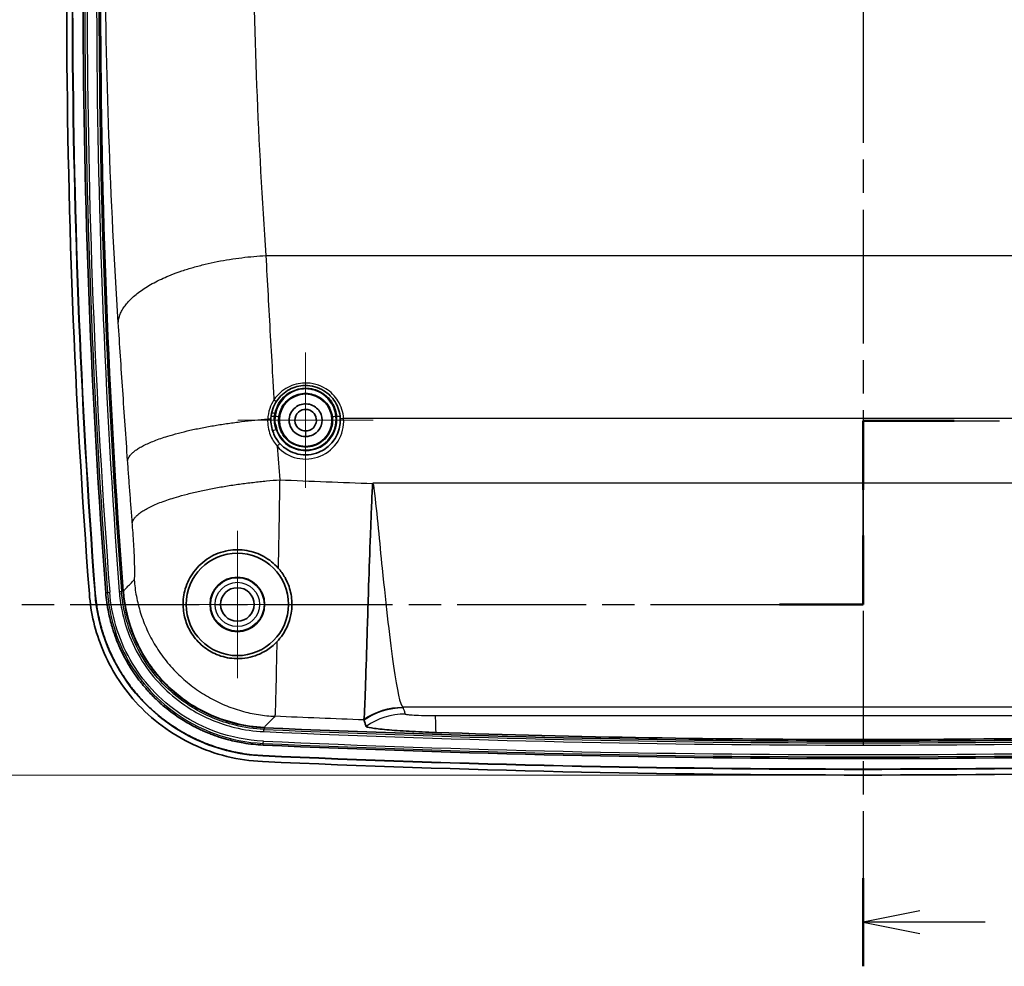
# Model space of a CAD drawing. Units: millimetres. Extents: x 22 to 3104, y 12 to 574.
# Drawn here: x 2471 to 2557, y 275 to 359 of the extents above; entities that cross this region are included whole.
import ezdxf

# ---------------------------------------------------------------- set-up
doc = ezdxf.new("R2010")
doc.units = ezdxf.units.MM
doc.header["$LTSCALE"] = 1.5
doc.linetypes.add('CHAIN', pattern=[0.3543, 0.2362, -0.0295, 0.0591, -0.0295])
doc.layers.get('Defpoints').update_dxf_attribs({"lineweight": 25})
for name, color, linetype, lineweight in [('Center Mark (ISO)', 131, 'Continuous', 18), ('Dimension (ISO)', 7, 'Continuous', 18), ('Dimension (ISO) @ 1', 7, 'Continuous', 18), ('Section Line (ISO)', 7, 'CHAIN', 25), ('Visible (ISO)', 7, 'Continuous', 35), ('Visible Narrow (ISO)', 7, 'Continuous', 25)]:
    doc.layers.add(name, color=color, linetype=linetype, lineweight=lineweight)
doc.styles.add('Note Text (TK)', font='txt')
doc.dimstyles.new('Default - Method 1b (TK)', dxfattribs={"dimscale": 1.5, "dimtxt": 2.5, "dimasz": 2.5, "dimexe": 1, "dimexo": 1.5, "dimgap": 1, "dimtad": 1, "dimtoh": 1, "dimrnd": 1e-08, "dimdsep": 46, "dimtxsty": 'Note Text (TK)', "dimcen": 0.09, "dimdle": 5, "dimclrd": 100, "dimclre": 100, "dimclrt": 7, "dimadec": 1, "dimazin": 1, "dimtfac": 1, "dimtmove": 0, "dimatfit": 3, "dimfxl": 1, "dimtolj": 1, "dimlwd": -1, "dimlwe": -1, "dimarcsym": 0})

# ---------------------------------------------------------------- blocks, each defined once
blk = doc.blocks.new('2dTransSection4')
at = {"layer": 'Section Line (ISO)', "linetype": 'CHAIN', "ltscale": 16.588737}
blk.add_line((125.911, 225.816), (125.911, 139.655), dxfattribs=at)
at = {"layer": 'Section Line (ISO)', "linetype": 'Continuous', "lineweight": 50}
blk.add_line((125.911, 143.532), (125.911, 139.655), dxfattribs=at)
at = {"layer": 'Section Line (ISO)', "linetype": 'Continuous'}
for p, q in [((128.411, 142.094), (125.911, 141.594)), ((128.411, 141.594), (125.911, 141.594)), ((125.911, 141.594), (128.411, 141.094)), ((131.274, 141.594), (128.411, 141.594))]:
    blk.add_line(p, q, dxfattribs=at)
blk = doc.blocks.new('2dTransSection5')
at = {"layer": 'Section Line (ISO)', "linetype": 'CHAIN', "ltscale": 14.205839}
blk.add_line((125.911, 155.564), (125.911, 163.631), dxfattribs=at)
at = {"layer": 'Section Line (ISO)', "linetype": 'Continuous', "lineweight": 50}
for p, q in [((125.911, 160.598), (125.911, 163.631)), ((125.911, 163.631), (129.906, 163.631)), ((125.911, 155.564), (125.911, 158.598)), ((122.242, 155.564), (125.911, 155.564))]:
    blk.add_line(p, q, dxfattribs=at)
at = {"layer": 'Section Line (ISO)', "linetype": 'CHAIN', "ltscale": 16.92065}
blk.add_line((125.911, 163.631), (171.871, 163.631), dxfattribs=at)
at = {"layer": 'Section Line (ISO)', "linetype": 'CHAIN', "ltscale": 15.999926}
blk.add_line((82.561, 155.564), (125.911, 155.564), dxfattribs=at)
blk = doc.blocks.new('*D38')
at = {"layer": 'Defpoints', "color": 0}
for p in [(2545.072, 432.129), (2448.963, 292.129), (2545.072, 292.129)]:
    blk.add_point(p, dxfattribs=at)
at = {"layer": 'Dimension (ISO)', "color": 100}
for p, q in [((2542.822, 432.129), (2447.463, 432.129)), ((2448.963, 428.379), (2448.963, 295.879)), ((2542.822, 292.129), (2447.463, 292.129))]:
    blk.add_line(p, q, dxfattribs=at)
for points in [[(2448.338, 428.379), (2449.588, 428.379), (2448.963, 432.129)], [(2448.338, 295.879), (2449.588, 295.879), (2448.963, 292.129)]]:
    blk.add_solid(points, dxfattribs=at)
at = {"layer": 'Dimension (ISO)', "color": 7, "insert": (2445.588, 355.659), "char_height": 3.75, "attachment_point": 4, "rotation": 90, "style": 'Note Text (TK)'}
blk.add_mtext('\\A1;140', dxfattribs=at)

msp = doc.modelspace()

# ---------------------------------------------------------------- linework, layer by layer
at = {"layer": 'Center Mark (ISO)', "linetype": 'Continuous'}
for p, q in [((2496.074, 323.329), (2496.074, 329.279)), ((2496.074, 323.329), (2490.124, 323.329)), ((2496.074, 323.329), (2502.024, 323.329)), ((2496.074, 323.329), (2496.074, 317.379)), ((2490.072, 307.129), (2490.072, 313.603)), ((2490.072, 307.129), (2483.598, 307.129)), ((2490.072, 307.129), (2496.546, 307.129)), ((2490.072, 307.129), (2490.072, 300.655))]:
    msp.add_line(p, q, dxfattribs=at)
at = {"layer": 'Visible (ISO)'}
for radius in [4.5, 2.4, 1.474]:
    msp.add_circle((2490.072, 307.129), radius, dxfattribs=at)
for centre, radius, start, end in [((3169.377, 360.629), 694.306, 175.844914, 184.341626), ((3169.377, 360.629), 693.806, 175.844914, 184.341626), ((3169.377, 360.629), 693.78, 175.844914, 184.341626), ((3169.377, 360.629), 692.856, 175.844914, 184.341626), ((3169.377, 360.629), 691.328, 175.845495, 184.341011), ((2496.072, 323.329), 3.05, 221.58164, 3.7644), ((2545.072, 1467.352), 1172.246, 267.425584, 272.574416), ((2545.072, 1467.352), 1173.774, 267.425224, 272.574776), ((2545.072, 1467.352), 1174.724, 267.425224, 272.574776), ((2545.072, 1467.352), 1174.697, 267.425224, 272.574776), ((2545.072, 1467.352), 1175.224, 267.425224, 272.574776)]:
    msp.add_arc(centre, radius, start, end, dxfattribs=at)
msp.add_ellipse((2496.072, 323.324), major_axis=(0, -2.309), ratio=0.999998, dxfattribs=at)
for points, knots in [([(2493.539, 325.029), (2493.819, 325.444), (2494.204, 325.793), (2495.068, 326.247), (2495.537, 326.368), (2496.303, 326.384), (2496.599, 326.347), (2496.883, 326.269), (2497.167, 326.191), (2497.438, 326.071), (2498.082, 325.67), (2498.418, 325.332), (2498.926, 324.515), (2499.083, 324.027), (2499.115, 323.529)], [0, 0, 0, 0, 0.1686377, 0.1686377, 0.3241781, 0.3241781, 0.4213908, 0.4213908, 0.4213908, 0.5186036, 0.5186036, 0.6741439, 0.6741439, 0.8427817, 0.8427817, 0.8427817, 0.8427817]), ([(2493.026, 323.485), (2493.041, 323.771), (2493.096, 324.054), (2493.275, 324.573), (2493.393, 324.81), (2493.539, 325.029)], [0, 0, 0, 0, 0.0965916, 0.0965916, 0.1851118, 0.1851118, 0.1851118, 0.1851118]), ([(2496.072, 321.892), (2496.2, 321.892), (2496.327, 321.908), (2496.648, 321.994), (2496.833, 322.089), (2497.194, 322.382), (2497.35, 322.603), (2497.552, 323.165), (2497.549, 323.521), (2497.298, 324.179), (2497.028, 324.471), (2496.342, 324.791), (2495.926, 324.809), (2495.153, 324.523), (2494.822, 324.176), (2494.556, 323.346), (2494.628, 322.87), (2495.145, 322.132), (2495.604, 321.892), (2496.072, 321.892)], [-3.141593, -3.141593, -3.141593, -3.141593, -2.87959, -2.87959, -2.460385, -2.460385, -1.915419, -1.915419, -1.206964, -1.206964, -0.436506, -0.436506, 0.353397, 0.353397, 1.260188, 1.260188, 2.18275, 2.18275, 3.141593, 3.141593, 3.141593, 3.141593]), ([(2496.072, 322.379), (2495.731, 322.379), (2495.404, 322.58), (2495.091, 323.133), (2495.09, 323.462), (2495.32, 323.972), (2495.538, 324.155), (2495.992, 324.301), (2496.222, 324.293), (2496.631, 324.127), (2496.81, 323.971), (2497.015, 323.572), (2497.05, 323.336), (2496.955, 322.935), (2496.861, 322.768), (2496.619, 322.539), (2496.489, 322.462), (2496.258, 322.393), (2496.165, 322.379), (2496.072, 322.379)], [-3.141593, -3.141593, -3.141593, -3.141593, -2.18275, -2.18275, -1.260188, -1.260188, -0.353397, -0.353397, 0.436506, 0.436506, 1.206964, 1.206964, 1.915419, 1.915419, 2.460385, 2.460385, 2.87959, 2.87959, 3.141593, 3.141593, 3.141593, 3.141593]), ([(2493.79, 321.305), (2493.553, 321.572), (2493.365, 321.879), (2493.076, 322.612), (2493.004, 323.05), (2493.026, 323.485)], [0, 0, 0, 0, 0.1194974, 0.1194974, 0.2664667, 0.2664667, 0.2664667, 0.2664667]), ([(2501.203, 297.027), (2501.228, 297.234), (2501.259, 297.868), (2501.334, 299.918), (2501.379, 301.315), (2501.484, 304.697), (2501.543, 306.652), (2501.661, 310.217), (2501.713, 311.731), (2501.798, 314.02), (2501.827, 314.779), (2501.873, 315.909), (2501.889, 316.283), (2501.923, 317.025), (2501.937, 317.328), (2501.954, 317.583), (2501.957, 317.627), (2501.961, 317.681), (2501.963, 317.696), (2501.965, 317.715), (2501.965, 317.719), (2501.966, 317.727), (2501.966, 317.73), (2501.967, 317.735), (2501.968, 317.738), (2501.969, 317.746), (2501.97, 317.753), (2501.971, 317.759)], [0, 0, 0, 0, 0.662751, 0.662751, 1.325448, 1.325448, 1.989315, 1.989315, 2.448987, 2.448987, 2.676789, 2.676789, 2.78996, 2.78996, 2.90268, 2.90268, 2.923877, 2.923877, 2.931472, 2.931472, 2.933871, 2.933871, 2.935491, 2.935491, 2.936838, 2.936838, 2.939986, 2.939986, 2.939986, 2.939986]), ([(2493.539, 303.834), (2493.266, 303.55), (2492.96, 303.301), (2492.316, 302.898), (2491.983, 302.739), (2491.051, 302.422), (2490.423, 302.333), (2489.267, 302.408), (2488.746, 302.525), (2487.814, 302.916), (2487.405, 303.161), (2486.657, 303.782), (2486.335, 304.147), (2485.836, 304.917), (2485.657, 305.304), (2485.39, 306.139), (2485.319, 306.583), (2485.291, 307.53), (2485.36, 308.032), (2485.656, 309.042), (2485.909, 309.55), (2486.6, 310.484), (2487.055, 310.908), (2488.092, 311.54), (2488.658, 311.761), (2489.802, 311.958), (2490.357, 311.962), (2491.432, 311.773), (2491.937, 311.596), (2492.881, 311.072), (2493.304, 310.732), (2493.66, 310.332)], [-2.52182, -2.52182, -2.52182, -2.52182, -2.385657, -2.385657, -2.259587, -2.259587, -2.050262, -2.050262, -1.882202, -1.882202, -1.737733, -1.737733, -1.590666, -1.590666, -1.456555, -1.456555, -1.305801, -1.305801, -1.125275, -1.125275, -0.919111, -0.919111, -0.699258, -0.699258, -0.497324, -0.497324, -0.323948, -0.323948, -0.162788, -0.162788, 0, 0, 0, 0]), ([(2493.66, 310.332), (2493.893, 310.071), (2494.094, 309.787), (2494.492, 309.076), (2494.656, 308.642), (2494.811, 307.953), (2494.846, 307.706), (2494.876, 307.26), (2494.876, 307.061), (2494.851, 306.645), (2494.823, 306.428), (2494.714, 305.88), (2494.613, 305.557), (2494.248, 304.713), (2493.925, 304.236), (2493.539, 303.834)], [-0.7952593, -0.7952593, -0.7952593, -0.7952593, -0.6954385, -0.6954385, -0.5595513, -0.5595513, -0.4843307, -0.4843307, -0.4229845, -0.4229845, -0.354287, -0.354287, -0.2456455, -0.2456455, -0.0552169, -0.0552169, -0.0552169, -0.0552169]), ([(2492.3, 293.815), (2490.158, 293.911), (2485.942, 294.997), (2479.919, 299.718), (2477.805, 304.899), (2477.561, 308.105)], [0, 0, 0, 0, 0.663938, 1.327876, 2.323782, 2.323782, 2.323782, 2.323782]), ([(2492.301, 293.841), (2491.677, 293.869), (2491.057, 293.935), (2490.444, 294.037), (2489.984, 294.114), (2489.528, 294.212), (2489.077, 294.33), (2488.927, 294.369), (2488.777, 294.411), (2488.628, 294.454), (2488.33, 294.542), (2488.035, 294.639), (2487.742, 294.744), (2487.596, 294.797), (2487.451, 294.852), (2487.306, 294.909), (2487.089, 294.995), (2486.873, 295.086), (2486.66, 295.182), (2486.589, 295.214), (2486.518, 295.246), (2486.447, 295.279), (2486.306, 295.346), (2486.166, 295.414), (2486.027, 295.484), (2485.957, 295.519), (2485.888, 295.555), (2485.819, 295.591), (2485.612, 295.699), (2485.407, 295.812), (2485.206, 295.93), (2485.072, 296.008), (2484.939, 296.089), (2484.807, 296.171), (2484.411, 296.418), (2484.027, 296.682), (2483.656, 296.964), (2483.409, 297.151), (2483.167, 297.347), (2482.931, 297.549), (2482.636, 297.802), (2482.351, 298.066), (2482.075, 298.341), (2482.02, 298.396), (2481.966, 298.451), (2481.911, 298.507), (2481.803, 298.619), (2481.696, 298.732), (2481.591, 298.848), (2481.538, 298.905), (2481.486, 298.963), (2481.434, 299.021), (2481.279, 299.197), (2481.128, 299.375), (2480.981, 299.557), (2480.883, 299.678), (2480.787, 299.8), (2480.692, 299.924), (2480.504, 300.172), (2480.323, 300.425), (2480.151, 300.684), (2480.064, 300.813), (2479.98, 300.944), (2479.897, 301.075), (2479.732, 301.339), (2479.575, 301.608), (2479.426, 301.881), (2479.352, 302.017), (2479.28, 302.155), (2479.209, 302.294), (2479.069, 302.572), (2478.936, 302.854), (2478.813, 303.14), (2478.751, 303.284), (2478.691, 303.428), (2478.633, 303.573), (2478.518, 303.863), (2478.412, 304.156), (2478.315, 304.452), (2478.267, 304.6), (2478.22, 304.748), (2478.176, 304.897), (2478.044, 305.345), (2477.932, 305.799), (2477.841, 306.256), (2477.719, 306.867), (2477.635, 307.485), (2477.587, 308.107)], [0, 0, 0, 0, 0.193649, 0.193649, 0.193649, 0.338885, 0.338885, 0.338885, 0.387297, 0.387297, 0.387297, 0.484121, 0.484121, 0.484121, 0.532533, 0.532533, 0.532533, 0.605152, 0.605152, 0.605152, 0.629358, 0.629358, 0.629358, 0.67777, 0.67777, 0.67777, 0.701976, 0.701976, 0.701976, 0.774594, 0.774594, 0.774594, 0.823006, 0.823006, 0.823006, 0.968243, 0.968243, 0.968243, 1.065067, 1.065067, 1.065067, 1.186097, 1.186097, 1.186097, 1.210303, 1.210303, 1.210303, 1.258716, 1.258716, 1.258716, 1.282922, 1.282922, 1.282922, 1.35554, 1.35554, 1.35554, 1.403952, 1.403952, 1.403952, 1.500776, 1.500776, 1.500776, 1.549188, 1.549188, 1.549188, 1.646013, 1.646013, 1.646013, 1.694425, 1.694425, 1.694425, 1.791249, 1.791249, 1.791249, 1.839661, 1.839661, 1.839661, 1.936485, 1.936485, 1.936485, 1.984898, 1.984898, 1.984898, 2.130134, 2.130134, 2.130134, 2.323782, 2.323782, 2.323782, 2.323782]), ([(2492.342, 294.764), (2491.756, 294.79), (2490.735, 294.898), (2489.592, 295.143), (2488.748, 295.378), (2488.192, 295.559), (2487.576, 295.792), (2487.172, 295.963), (2486.772, 296.146), (2486.508, 296.275), (2486.117, 296.476), (2485.733, 296.688), (2485.045, 297.104), (2484.323, 297.601), (2483.47, 298.289), (2482.933, 298.786), (2482.522, 299.203), (2482.321, 299.416), (2482.026, 299.743), (2481.742, 300.079), (2481.336, 300.597), (2480.996, 301.073), (2480.599, 301.687), (2480.304, 302.192), (2479.964, 302.84), (2479.715, 303.37), (2479.434, 304.048), (2479.234, 304.599), (2478.973, 305.438), (2478.692, 306.575), (2478.553, 307.592), (2478.509, 308.177)], [-2.323782, -2.323782, -2.323782, -2.323782, -2.130134, -1.984898, -1.936485, -1.839661, -1.791249, -1.718631, -1.694425, -1.646013, -1.621807, -1.549188, -1.500776, -1.35554, -1.258716, -1.137685, -1.113479, -1.065067, -1.040861, -0.968243, -0.919831, -0.823006, -0.774594, -0.67777, -0.629358, -0.532533, -0.484121, -0.387297, -0.338885, -0.193649, 0, 0, 0, 0]), ([(2492.418, 296.29), (2490.618, 296.371), (2487.075, 297.284), (2482.013, 301.251), (2480.236, 305.606), (2480.031, 308.3)], [0, 0, 0, 0, 0.539456, 1.078912, 1.888096, 1.888096, 1.888096, 1.888096]), ([(2492.419, 296.316), (2490.704, 296.393), (2489.022, 296.809), (2485.909, 298.274), (2484.511, 299.312), (2482.371, 301.688), (2481.578, 302.943), (2480.484, 305.578), (2480.162, 306.928), (2480.058, 308.302)], [0, 0, 0, 0, 0.515024, 0.515024, 1.032154, 1.032154, 1.474489, 1.474489, 1.888096, 1.888096, 1.888096, 1.888096]), ([(2492.277, 293.315), (2490.166, 293.41), (2488.095, 293.922), (2484.264, 295.726), (2482.545, 297.002), (2479.91, 299.926), (2478.934, 301.471), (2477.588, 304.714), (2477.191, 306.375), (2477.063, 308.068)], [0, 0, 0, 0, 0.63389, 0.63389, 1.270258, 1.270258, 1.814613, 1.814613, 2.323782, 2.323782, 2.323782, 2.323782]), ([(2501.388, 296.405), (2501.357, 296.5), (2501.327, 296.595), (2501.266, 296.784), (2501.236, 296.879), (2501.205, 296.974)], [0, 0, 0, 0, 0.536516, 0.536516, 1.073032, 1.073032, 1.073032, 1.073032]), ([(2507.511, 295.871), (2506.709, 295.897), (2505.918, 295.932), (2504.44, 296.016), (2503.768, 296.063), (2502.631, 296.164), (2502.178, 296.216), (2501.564, 296.316), (2501.401, 296.363), (2501.388, 296.405)], [0, 0, 0, 0, 0.2407809, 0.2407809, 0.4825916, 0.4825916, 0.7260475, 0.7260475, 0.9633754, 0.9633754, 0.9633754, 0.9633754]), ([(2582.633, 295.871), (2570.244, 295.461), (2557.653, 295.251), (2532.52, 295.251), (2519.915, 295.461), (2507.511, 295.871)], [0, 0, 0, 0, 3.719411, 3.719411, 7.443242, 7.443242, 7.443242, 7.443242])]:
    msp.add_open_spline(points, degree=3, knots=knots, dxfattribs=at)
for points in [[(2501.205, 296.975), (2501.201, 296.987), (2501.2, 297.005), (2501.203, 297.027)], [(2501.205, 296.974), (2501.205, 296.974), (2501.205, 296.974), (2501.205, 296.975)]]:
    msp.add_open_spline(points, degree=3, dxfattribs=at)
at = {"layer": 'Visible Narrow (ISO)'}
for p, q in [((2492.576, 337.804), (2597.568, 337.804)), ((2493.412, 323.661), (2493.387, 323.661)), ((2498.809, 323.661), (2498.732, 323.661)), ((2590.729, 323.481), (2499.415, 323.481)), ((2496.072, 322.379), (2496.072, 321.892)), ((2588.166, 317.798), (2501.978, 317.798)), ((2477.561, 308.105), (2477.587, 308.107)), ((2478.509, 308.177), (2478.655, 308.189)), ((2478.655, 308.189), (2478.852, 308.203)), ((2479.688, 308.274), (2479.885, 308.289)), ((2480.031, 308.3), (2479.885, 308.289)), ((2480.058, 308.302), (2480.031, 308.3)), ((2585.533, 298.098), (2504.61, 298.098)), ((2492.403, 295.946), (2492.412, 296.143)), ((2492.349, 294.911), (2492.358, 295.108))]:
    msp.add_line(p, q, dxfattribs=at)
for radius in [2.344, 1.946]:
    msp.add_circle((2490.072, 307.129), radius, dxfattribs=at)
for centre, radius, start, end in [((3169.377, 360.629), 692.709, 175.844914, 184.341626), ((3169.377, 360.629), 692.512, 175.844914, 184.341626), ((3169.377, 360.629), 691.673, 175.845495, 184.341011), ((3169.377, 360.629), 691.476, 175.845495, 184.341011), ((2496.072, 323.396), 2.75, 198.94248, 5.52836), ((2496.072, 323.261), 3.35, 221.58164, 3.7644), ((2545.072, 1467.352), 1172.393, 267.425584, 272.574416), ((2545.072, 1467.352), 1173.43, 267.425224, 272.574776), ((2545.072, 1467.352), 1172.59, 267.425584, 272.574416), ((2545.072, 1467.352), 1173.626, 267.425224, 272.574776)]:
    msp.add_arc(centre, radius, start, end, dxfattribs=at)
for centre, major_axis, ratio, start_param, end_param in [((2493.29, 325.196), (0.249, -0.167), 0.206423, 4.850064, 6.283185), ((2493.334, 323.59), (-0.299, 0.029), 0.223367, 4.737639, 6.283185), ((2493.372, 323.851), (-0.295, 0.057), 0.224327, 4.755778, 6.283185), ((2498.809, 323.594), (0.299, 0.029), 0.223957, 0, 1.549123), ((2492.726, 323.5), (0.3, -0.015), 0.218878, 4.773377, 6.283185), ((2496.072, 323.391), (0, -2.674), 0.999998, 4.61112, 4.676874), ((2493.412, 323.594), (0.298, -0.03), 0.223856, 0.008954, 1.59354), ((2496.072, 323.391), (0, -2.674), 0.999998, 4.891826, 7.955251), ((2498.732, 323.594), (-0.298, -0.03), 0.223856, 4.689645, 6.274231), ((2499.415, 323.549), (-0.299, -0.02), 0.22449, 0, 1.556027), ((2493.471, 322.436), (-0.284, -0.097), 0.213338, 4.639301, 6.283185), ((2493.566, 321.105), (0.224, 0.199), 0.170173, 4.562532, 6.283185)]:
    msp.add_ellipse(centre, major_axis=major_axis, ratio=ratio, start_param=start_param, end_param=end_param, dxfattribs=at)
for points, knots in [([(2479.605, 331.921), (2479.258, 337.281), (2478.981, 342.764), (2478.59, 353.92), (2478.474, 359.593), (2478.445, 365.332), (2478.423, 369.702), (2478.451, 374.11), (2478.597, 382.226), (2478.699, 385.922), (2478.838, 389.634), (2478.971, 393.19), (2479.156, 396.757), (2479.375, 400.265)], [4.536438, 4.536438, 4.536438, 4.536438, 6.270094, 6.270094, 8.00375, 8.00375, 8.00375, 9.323951, 9.323951, 10.420538, 10.420538, 10.420538, 11.471062, 11.471062, 11.471062, 11.471062]), ([(2491.509, 399.937), (2491.762, 396.718), (2491.939, 393.485), (2491.809, 390.254), (2491.673, 386.88), (2491.573, 383.521), (2491.431, 376.145), (2491.404, 372.139), (2491.427, 368.168), (2491.456, 362.952), (2491.572, 357.796), (2491.96, 347.658), (2492.233, 342.675), (2492.576, 337.804)], [-11.471062, -11.471062, -11.471062, -11.471062, -10.420538, -10.420538, -10.420538, -9.323951, -9.323951, -8.00375, -8.00375, -8.00375, -6.270094, -6.270094, -4.536438, -4.536438, -4.536438, -4.536438]), ([(2492.576, 337.804), (2492.638, 336.653), (2492.702, 335.49), (2492.832, 333.141), (2492.898, 331.956), (2492.966, 330.76), (2493.033, 329.565), (2493.102, 328.359), (2493.211, 326.474), (2493.251, 325.799), (2493.29, 325.122)], [-4.536438, -4.536438, -4.536438, -4.536438, -4.221208, -4.221208, -3.905979, -3.905979, -3.905979, -3.590749, -3.590749, -3.416172, -3.416172, -3.416172, -3.416172]), ([(2480.428, 319.789), (2480.354, 320.83), (2480.281, 321.865), (2480.138, 323.921), (2480.069, 324.942), (2480, 325.955), (2479.931, 326.967), (2479.864, 327.972), (2479.733, 329.962), (2479.668, 330.947), (2479.605, 331.921)], [3.27552, 3.27552, 3.27552, 3.27552, 3.590749, 3.590749, 3.905979, 3.905979, 3.905979, 4.221208, 4.221208, 4.536438, 4.536438, 4.536438, 4.536438]), ([(2499.415, 323.481), (2499.379, 324.026), (2499.207, 324.56), (2498.649, 325.454), (2498.28, 325.823), (2497.572, 326.263), (2497.274, 326.393), (2496.963, 326.479), (2496.651, 326.565), (2496.326, 326.605), (2495.484, 326.588), (2494.969, 326.455), (2494.02, 325.958), (2493.597, 325.577), (2493.29, 325.122)], [-0.8427817, -0.8427817, -0.8427817, -0.8427817, -0.6741439, -0.6741439, -0.5186036, -0.5186036, -0.4213908, -0.4213908, -0.4213908, -0.3241781, -0.3241781, -0.1686377, -0.1686377, 0, 0, 0, 0]), ([(2493.372, 323.92), (2493.49, 324.532), (2493.821, 325.102), (2494.622, 325.778), (2495.007, 325.976), (2495.675, 326.14), (2495.941, 326.166), (2496.205, 326.153), (2496.454, 326.141), (2496.701, 326.094), (2497.24, 325.915), (2497.525, 325.761), (2498.061, 325.336), (2498.302, 325.052), (2498.66, 324.403), (2498.773, 324.036), (2498.809, 323.661)], [0, 0, 0, 0, 0.1911684, 0.1911684, 0.3182805, 0.3182805, 0.3977256, 0.3977256, 0.3977256, 0.4724897, 0.4724897, 0.5686377, 0.5686377, 0.6800581, 0.6800581, 0.7954512, 0.7954512, 0.7954512, 0.7954512]), ([(2498.732, 323.661), (2498.719, 323.786), (2498.698, 323.91), (2498.544, 324.538), (2498.269, 325.008), (2497.585, 325.64), (2497.222, 325.847), (2496.585, 326.036), (2496.328, 326.074), (2496.072, 326.074), (2495.82, 326.074), (2495.569, 326.038), (2494.995, 325.871), (2494.682, 325.709), (2494.042, 325.2), (2493.754, 324.808), (2493.494, 324.143), (2493.436, 323.904), (2493.412, 323.661)], [-0.7966755, -0.7966755, -0.7966755, -0.7966755, -0.7582284, -0.7582284, -0.598277, -0.598277, -0.4752374, -0.4752374, -0.3983377, -0.3983377, -0.3983377, -0.3228409, -0.3228409, -0.2186051, -0.2186051, -0.074819, -0.074819, 0, 0, 0, 0]), ([(2493.71, 323.564), (2493.732, 323.779), (2493.783, 323.99), (2494.014, 324.578), (2494.27, 324.925), (2494.839, 325.374), (2495.116, 325.518), (2495.625, 325.665), (2495.849, 325.697), (2496.072, 325.697), (2496.299, 325.697), (2496.527, 325.664), (2497.093, 325.497), (2497.415, 325.313), (2498.022, 324.755), (2498.266, 324.339), (2498.403, 323.784), (2498.422, 323.674), (2498.434, 323.564)], [0, 0, 0, 0, 0.074819, 0.074819, 0.2186051, 0.2186051, 0.3228409, 0.3228409, 0.3983377, 0.3983377, 0.3983377, 0.4752374, 0.4752374, 0.598277, 0.598277, 0.7582284, 0.7582284, 0.7966755, 0.7966755, 0.7966755, 0.7966755]), ([(2493.29, 325.122), (2493.133, 324.883), (2493.007, 324.624), (2492.815, 324.057), (2492.757, 323.746), (2492.741, 323.434)], [-0.1851118, -0.1851118, -0.1851118, -0.1851118, -0.0965916, -0.0965916, 0, 0, 0, 0]), ([(2493.333, 323.658), (2493.338, 323.702), (2493.343, 323.745), (2493.356, 323.833), (2493.363, 323.876), (2493.372, 323.92)], [0, 0, 0, 0, 0.01354451, 0.01354451, 0.02708901, 0.02708901, 0.02708901, 0.02708901]), ([(2492.741, 323.434), (2492.718, 322.957), (2492.796, 322.476), (2493.109, 321.67), (2493.311, 321.332), (2493.566, 321.038)], [-0.2664667, -0.2664667, -0.2664667, -0.2664667, -0.1194974, -0.1194974, 0, 0, 0, 0]), ([(2493.471, 322.504), (2493.406, 322.688), (2493.362, 322.88), (2493.316, 323.267), (2493.314, 323.463), (2493.333, 323.658)], [0, 0, 0, 0, 0.0600427, 0.0600427, 0.1200854, 0.1200854, 0.1200854, 0.1200854]), ([(2498.434, 323.564), (2498.458, 323.322), (2498.445, 323.076), (2498.316, 322.456), (2498.14, 322.095), (2497.57, 321.416), (2497.128, 321.14), (2496.161, 320.899), (2495.637, 320.937), (2494.661, 321.335), (2494.227, 321.73), (2493.755, 322.63), (2493.663, 323.104), (2493.71, 323.564)], [-1.672065, -1.672065, -1.672065, -1.672065, -1.364333, -1.364333, -0.871961, -0.871961, -0.244156, -0.244156, 0.387794, 0.387794, 1.087393, 1.087393, 1.672065, 1.672065, 1.672065, 1.672065]), ([(2480.841, 314.293), (2480.805, 314.751), (2480.769, 315.209), (2480.698, 316.125), (2480.663, 316.583), (2480.629, 317.041), (2480.594, 317.499), (2480.56, 317.957), (2480.493, 318.873), (2480.46, 319.331), (2480.428, 319.789)], [2.7206606, 2.7206606, 2.7206606, 2.7206606, 2.8593754, 2.8593754, 2.9980903, 2.9980903, 2.9980903, 3.1368051, 3.1368051, 3.27552, 3.27552, 3.27552, 3.27552]), ([(2493.794, 318.089), (2493.785, 317.554), (2493.776, 317.012), (2493.732, 314.429), (2493.696, 312.338), (2493.66, 310.332)], [-2.7206606, -2.7206606, -2.7206606, -2.7206606, -2.6815791, -2.6815791, -2.5355866, -2.5355866, -2.5355866, -2.5355866]), ([(2501.971, 317.762), (2501.973, 317.768), (2501.974, 317.774), (2501.976, 317.787), (2501.977, 317.795), (2501.978, 317.798), (2501.978, 317.798), (2501.978, 317.798)], [0, 0, 0, 0, 0.001888296, 0.001888296, 0.004109334, 0.004109334, 0.004157135, 0.004157135, 0.004157135, 0.004157135]), ([(2501.971, 317.759), (2501.971, 317.759), (2501.971, 317.759), (2501.971, 317.759), (2501.971, 317.76), (2501.971, 317.76), (2501.971, 317.76), (2501.971, 317.76), (2501.971, 317.76), (2501.971, 317.76), (2501.971, 317.76), (2501.971, 317.76), (2501.971, 317.76), (2501.971, 317.76), (2501.971, 317.76), (2501.971, 317.76), (2501.971, 317.76), (2501.971, 317.76), (2501.971, 317.761), (2501.971, 317.762)], [0.0121511208, 0.0121511208, 0.0121511208, 0.0121511208, 0.01227286, 0.01227286, 0.0122865236, 0.0122865236, 0.0122926536, 0.0122926536, 0.0122971168, 0.0122971168, 0.0123012782, 0.0123012782, 0.0123058495, 0.0123058495, 0.012312065, 0.012312065, 0.0123222222, 0.0123222222, 0.0126281979, 0.0126281979, 0.0126281979, 0.0126281979]), ([(2501.992, 317.769), (2502.066, 317.626), (2502.054, 317.468), (2502.073, 317.314), (2502.36, 315.011), (2502.559, 312.602), (2502.797, 310.312), (2503.146, 306.946), (2503.49, 303.883), (2503.804, 301.689), (2504.11, 299.548), (2504.385, 298.274), (2504.61, 298.098)], [-3.923067, -3.923067, -3.923067, -3.923067, -3.858534, -3.858534, -3.858534, -2.891468, -2.891468, -2.891468, -1.470114, -1.470114, -1.470114, -0.083063, -0.083063, -0.083063, -0.083063]), ([(2481.002, 309.295), (2481.008, 309.301), (2481.014, 309.314), (2481.045, 309.43), (2481.058, 309.683), (2481.057, 310.304), (2481.051, 310.593), (2481.04, 310.918), (2481.029, 311.243), (2481.013, 311.604), (2480.961, 312.597), (2480.919, 313.261), (2480.861, 314.034), (2480.851, 314.164), (2480.841, 314.293)], [2.0216856, 2.0216856, 2.0216856, 2.0216856, 2.0607671, 2.0607671, 2.2517862, 2.2517862, 2.3711731, 2.3711731, 2.3711731, 2.49056, 2.49056, 2.6815791, 2.6815791, 2.7206606, 2.7206606, 2.7206606, 2.7206606]), ([(2480.058, 308.302), (2480.131, 308.379), (2480.204, 308.456), (2480.358, 308.618), (2480.438, 308.702), (2480.519, 308.787), (2480.599, 308.872), (2480.68, 308.956), (2480.841, 309.125), (2480.921, 309.21), (2481.002, 309.295)], [0.078193, 0.078193, 0.078193, 0.078193, 0.530639, 0.530639, 1.027655, 1.027655, 1.027655, 1.52467, 1.52467, 2.021685, 2.021685, 2.021685, 2.021685]), ([(2478.655, 308.189), (2478.732, 307.172), (2478.918, 306.164), (2479.828, 303.093), (2480.933, 301.144), (2483.974, 297.839), (2485.951, 296.527), (2489.479, 295.258), (2490.909, 294.976), (2492.349, 294.911)], [-2.056974, -2.056974, -2.056974, -2.056974, -1.755405, -1.755405, -1.10908, -1.10908, -0.426569, -0.426569, 0, 0, 0, 0]), ([(2492.358, 295.108), (2490.937, 295.171), (2489.527, 295.45), (2486.048, 296.701), (2484.098, 297.996), (2481.098, 301.255), (2480.008, 303.177), (2479.111, 306.207), (2478.928, 307.201), (2478.852, 308.203)], [0, 0, 0, 0, 0.426569, 0.426569, 1.10908, 1.10908, 1.755405, 1.755405, 2.056974, 2.056974, 2.056974, 2.056974]), ([(2479.688, 308.274), (2479.729, 307.739), (2479.802, 307.207), (2480.27, 304.849), (2481.023, 303.096), (2483.141, 300.102), (2484.482, 298.846), (2487.197, 297.18), (2488.491, 296.641), (2490.677, 296.108), (2491.538, 295.985), (2492.403, 295.946)], [-1.93633, -1.93633, -1.93633, -1.93633, -1.775332, -1.775332, -1.215219, -1.215219, -0.675122, -0.675122, -0.259662, -0.259662, 0, 0, 0, 0]), ([(2492.412, 296.143), (2491.56, 296.181), (2490.711, 296.302), (2488.557, 296.828), (2487.282, 297.358), (2484.607, 299), (2483.286, 300.237), (2481.2, 303.187), (2480.458, 304.914), (2479.997, 307.237), (2479.925, 307.762), (2479.885, 308.289)], [0, 0, 0, 0, 0.259662, 0.259662, 0.675122, 0.675122, 1.215219, 1.215219, 1.775332, 1.775332, 1.93633, 1.93633, 1.93633, 1.93633]), ([(2493.539, 303.834), (2493.514, 302.573), (2493.491, 301.451), (2493.434, 298.919), (2493.405, 297.862), (2493.382, 297.375), (2493.378, 297.319), (2493.375, 297.29)], [-2.3644749, -2.3644749, -2.3644749, -2.3644749, -2.2517862, -2.2517862, -2.0607671, -2.0607671, -2.0216856, -2.0216856, -2.0216856, -2.0216856]), ([(2504.638, 298.055), (2504.653, 298.012), (2504.667, 297.97), (2504.697, 297.884), (2504.711, 297.841), (2504.726, 297.799), (2504.744, 297.748), (2504.761, 297.697), (2504.796, 297.595), (2504.813, 297.544), (2504.831, 297.494)], [-1.073034, -1.073034, -1.073034, -1.073034, -0.828051, -0.828051, -0.583068, -0.583068, -0.583068, -0.291534, -0.291534, 0, 0, 0, 0]), ([(2493.375, 297.29), (2493.294, 297.207), (2493.212, 297.124), (2493.049, 296.958), (2492.968, 296.875), (2492.886, 296.792), (2492.805, 296.709), (2492.723, 296.626), (2492.568, 296.467), (2492.494, 296.392), (2492.419, 296.316)], [-2.021685, -2.021685, -2.021685, -2.021685, -1.52467, -1.52467, -1.027655, -1.027655, -1.027655, -0.530639, -0.530639, -0.078193, -0.078193, -0.078193, -0.078193]), ([(2504.831, 297.494), (2504.834, 297.485), (2504.853, 297.476), (2504.947, 297.454), (2505.046, 297.441), (2505.334, 297.415), (2505.537, 297.403), (2506.063, 297.38), (2506.408, 297.371), (2506.989, 297.364), (2507.213, 297.362), (2507.435, 297.363)], [-0.4978232, -0.4978232, -0.4978232, -0.4978232, -0.4479652, -0.4479652, -0.3681924, -0.3681924, -0.2776395, -0.2776395, -0.1650191, -0.1650191, -0.0983469, -0.0983469, -0.0983469, -0.0983469]), ([(2507.435, 297.363), (2514.973, 297.371), (2522.512, 297.374), (2537.59, 297.378), (2545.13, 297.378), (2559.034, 297.377), (2565.401, 297.375), (2575.414, 297.369), (2579.062, 297.367), (2582.709, 297.363)], [-8.342767, -8.342767, -8.342767, -8.342767, -6.081047, -6.081047, -3.819327, -3.819327, -1.909663, -1.909663, -0.815307, -0.815307, -0.815307, -0.815307])]:
    msp.add_open_spline(points, degree=3, knots=knots, dxfattribs=at)
for points, weights in [([(2479.605, 331.921), (2479.832, 334.986), (2485.158, 337.401), (2492.576, 337.804)], [1, 0.811906917953, 0.811906917953, 1]), ([(2480.428, 319.789), (2480.694, 321.396), (2485.643, 322.873), (2492.741, 323.434)], [1, 0.820174209717, 0.813777842269, 0.980810897656]), ([(2493.333, 323.658), (2493.351, 323.659), (2493.369, 323.66), (2493.387, 323.661)], [0.998423962229, 0.998947819589, 0.999473165513, 1]), ([(2480.841, 314.293), (2481.106, 315.977), (2486.416, 317.533), (2493.794, 318.089)], [1, 0.813127546261, 0.813127546261, 1]), ([(2481.002, 309.295), (2481.531, 302.419), (2486.486, 297.612), (2493.375, 297.29)], [1, 0.832382830327, 0.832382830327, 1])]:
    msp.add_rational_spline(points, weights, degree=3, dxfattribs=at)
for points in [[(2493.372, 323.92), (2493.377, 323.834), (2493.382, 323.747), (2493.387, 323.661)], [(2493.387, 323.661), (2493.391, 323.603), (2493.396, 323.544), (2493.4, 323.486)], [(2493.441, 322.914), (2493.408, 323.102), (2493.393, 323.294), (2493.4, 323.486)], [(2493.441, 322.914), (2493.451, 322.777), (2493.461, 322.64), (2493.471, 322.504)], [(2493.566, 321.038), (2493.64, 320.055), (2493.716, 319.072), (2493.794, 318.089)], [(2493.794, 318.089), (2496.519, 317.97), (2499.245, 317.859), (2501.971, 317.759)], [(2501.971, 317.762), (2501.978, 317.764), (2501.985, 317.767), (2501.992, 317.769)], [(2501.978, 317.798), (2501.983, 317.788), (2501.987, 317.779), (2501.992, 317.769)], [(2501.203, 297.027), (2502.196, 297.716), (2503.402, 298.095), (2504.61, 298.098)], [(2501.205, 296.974), (2502.204, 297.67), (2503.42, 298.054), (2504.638, 298.055)], [(2504.61, 298.098), (2504.624, 298.084), (2504.633, 298.069), (2504.638, 298.055)], [(2501.205, 296.975), (2498.595, 297.071), (2495.985, 297.177), (2493.375, 297.29)], [(2504.831, 297.494), (2503.608, 297.492), (2502.388, 297.106), (2501.388, 296.405)], [(2507.435, 297.363), (2507.462, 297.293), (2507.49, 296.757), (2507.511, 295.871)], [(2492.418, 296.29), (2492.416, 296.241), (2492.414, 296.192), (2492.412, 296.143)], [(2492.419, 296.316), (2492.419, 296.307), (2492.419, 296.299), (2492.418, 296.29)], [(2492.342, 294.764), (2492.344, 294.813), (2492.347, 294.862), (2492.349, 294.911)], [(2492.3, 293.815), (2492.3, 293.823), (2492.3, 293.832), (2492.301, 293.841)]]:
    msp.add_open_spline(points, degree=3, dxfattribs=at)

# ---------------------------------------------------------------- block references
at = {"layer": 'Section Line (ISO)', "xscale": 2, "yscale": 2, "zscale": 2}
for name in ['2dTransSection4', '2dTransSection5']:
    msp.add_blockref(name, (2293.25, -4), dxfattribs=at)

# ---------------------------------------------------------------- dimensions: what is measured, and where the dimension line sits
at = {"layer": 'Dimension (ISO) @ 1', "color": 100}
dim = msp.add_linear_dim(base=(2448.963, 292.129), p1=(2545.072, 432.129), p2=(2545.072, 292.129), angle=90, dimstyle='Default - Method 1b (TK)', override={"dimscale": 1, "dimtxt": 3.75, "dimasz": 3.75, "dimexe": 1.5, "dimexo": 2.25, "dimgap": 1.5, "dimtoh": 0, "dimdec": 2, "dimcen": 0.135, "dimtp": 0, "dimtm": 0, "dimtdec": 2, "dimtix": 0, "dimtofl": 0, "dimtmove": 0, "dimatfit": 1}, dxfattribs=at)
dim.commit()
dim.dimension.update_dxf_attribs({"geometry": '*D38', "text_midpoint": (2448.963, 359.367), "dimtype": 128})

doc.saveas('drawing.dxf')
